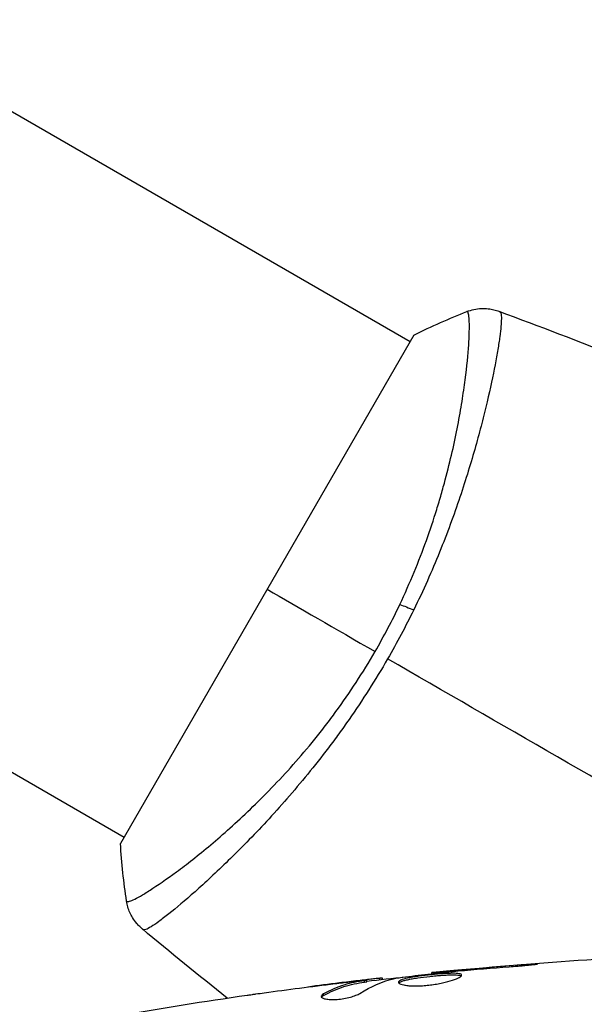
# Model space of a CAD drawing. Units: millimetres. Extents: x -8120 to 4289, y -3944 to 4903.
# Drawn here: x -107 to -69, y -1058 to -992 of the extents above; entities that cross this region are included whole.
import ezdxf

# ---------------------------------------------------------------- set-up
doc = ezdxf.new("R2010")
doc.units = ezdxf.units.MM
doc.header["$LTSCALE"] = 20
doc.layers.add('2d', color=230, linetype='Continuous')

msp = doc.modelspace()

# ---------------------------------------------------------------- linework, layer by layer
at = {"layer": '2d'}
for p, q in [((-170.533, -961.603), (-80.566, -1013.546)), ((-189.533, -994.512), (-99.566, -1046.455)), ((-80.317, -1013.112), (-99.817, -1046.887)), ((-75.245, -1016.618), (-75.245, -1016.618)), ((-94.244, -1049.527), (-94.244, -1049.527)), ((-72.943, -1054.986), (-72.943, -1054.937)), ((-79.135, -1055.531), (-79.135, -1055.465)), ((-78.025, -1055.409), (-78.025, -1055.364)), ((-76.999, -1055.316), (-76.999, -1055.271)), ((-85.255, -1056.157), (-85.255, -1056.15)), ((-84.011, -1056.015), (-84.011, -1055.999)), ((-84.011, -1056.061), (-84.011, -1056.061)), ((-83.6, -1056.097), (-83.6, -1055.997)), ((-83.449, -1056.067), (-83.449, -1055.966)), ((-82.573, -1055.933), (-82.573, -1055.838)), ((-82.408, -1055.914), (-82.408, -1055.832)), ((-86.318, -1056.977), (-86.318, -1056.873))]:
    msp.add_line(p, q, dxfattribs=at)
at = {"layer": '2d', "extrusion": (0, 0, -1)}
msp.add_ellipse((-79.979, -1032.106), major_axis=(-2.71, 1.288), ratio=0.174612, start_param=0.998247, end_param=1.357534, dxfattribs=at)
at = {"layer": '2d'}
for points, knots in [([(-81.258, -1031.011), (-80.918, -1030.293), (-80.599, -1029.569), (-80.011, -1028.148), (-79.741, -1027.446), (-79.242, -1026.06), (-79.014, -1025.375), (-78.7, -1024.363), (-78.599, -1024.027), (-78.408, -1023.365), (-78.318, -1023.039), (-77.889, -1021.438), (-77.622, -1020.24), (-77.298, -1018.57), (-77.204, -1018.034), (-77.04, -1017.013), (-76.971, -1016.533), (-76.796, -1015.184), (-76.72, -1014.405), (-76.667, -1013.591), (-76.658, -1013.436), (-76.645, -1013.145), (-76.64, -1013.009), (-76.631, -1012.628), (-76.632, -1012.411), (-76.645, -1012.049), (-76.656, -1011.905), (-76.683, -1011.744), (-76.694, -1011.7), (-76.716, -1011.63), (-76.727, -1011.605), (-76.751, -1011.582), (-76.759, -1011.577), (-76.77, -1011.567), (-76.773, -1011.563), (-76.782, -1011.553), (-76.786, -1011.549), (-76.792, -1011.548), (-76.795, -1011.548), (-76.798, -1011.549)], [0.08462881, 0.08462881, 0.08462881, 0.08462881, 0.08705078, 0.08705078, 0.08947276, 0.08947276, 0.09189473, 0.09189473, 0.09310572, 0.09310572, 0.09431671, 0.09431671, 0.09916066, 0.09916066, 0.10158263, 0.10158263, 0.10400461, 0.10400461, 0.10884856, 0.10884856, 0.11005954, 0.11005954, 0.11127053, 0.11127053, 0.11369251, 0.11369251, 0.11611448, 0.11611448, 0.11732547, 0.11732547, 0.11853646, 0.11853646, 0.11914195, 0.11914195, 0.11974744, 0.11974744, 0.12095843, 0.12095843, 0.12162508, 0.12162508, 0.12162508, 0.12162508]), ([(-74.603, -1011.562), (-74.569, -1011.577), (-74.546, -1011.622), (-74.514, -1011.778), (-74.507, -1011.887), (-74.51, -1012.304), (-74.545, -1012.702), (-74.649, -1013.477), (-74.693, -1013.766), (-74.798, -1014.391), (-74.859, -1014.729), (-75.068, -1015.815), (-75.242, -1016.636), (-75.565, -1018.01), (-75.683, -1018.489), (-75.938, -1019.478), (-76.075, -1019.989), (-76.52, -1021.572), (-76.862, -1022.692), (-77.461, -1024.471), (-77.674, -1025.077), (-78.125, -1026.299), (-78.365, -1026.917), (-78.873, -1028.167), (-79.142, -1028.799), (-79.712, -1030.078), (-80.016, -1030.727), (-80.333, -1031.371)], [-0.00000006, -0.00000006, -0.00000006, -0.00000006, 0.00219288, 0.00219288, 0.00438582, 0.00438582, 0.0087717, 0.0087717, 0.01096464, 0.01096464, 0.01315758, 0.01315758, 0.01754347, 0.01754347, 0.01973641, 0.01973641, 0.02192935, 0.02192935, 0.02631523, 0.02631523, 0.02850817, 0.02850817, 0.03070111, 0.03070111, 0.03289405, 0.03289405, 0.03508699, 0.03508699, 0.03508699, 0.03508699]), ([(-76.798, -1011.549), (-76.496, -1011.432), (-76.172, -1011.364), (-75.692, -1011.341), (-75.534, -1011.347), (-75.252, -1011.378), (-75.13, -1011.4), (-74.89, -1011.457), (-74.772, -1011.494), (-74.674, -1011.53)], [0, 0, 0, 0, 0.0971513, 0.0971513, 0.1448169, 0.1448169, 0.1834669, 0.1834669, 0.2252164, 0.2252164, 0.2252164, 0.2252164]), ([(-99.411, -1050.716), (-99.411, -1050.719), (-99.409, -1050.722), (-99.405, -1050.727), (-99.401, -1050.728), (-99.388, -1050.731), (-99.383, -1050.731), (-99.369, -1050.736), (-99.361, -1050.74), (-99.33, -1050.75), (-99.303, -1050.747), (-99.198, -1050.725), (-99.097, -1050.689), (-98.839, -1050.568), (-98.681, -1050.485), (-98.4, -1050.324), (-98.299, -1050.264), (-98.083, -1050.132), (-97.968, -1050.06), (-97.358, -1049.669), (-96.77, -1049.266), (-95.758, -1048.518), (-95.399, -1048.245), (-94.639, -1047.646), (-94.237, -1047.32), (-92.995, -1046.277), (-92.112, -1045.494), (-90.725, -1044.163), (-90.251, -1043.69), (-89.299, -1042.703), (-88.821, -1042.188), (-87.864, -1041.111), (-87.385, -1040.548), (-86.67, -1039.663), (-86.431, -1039.361), (-85.96, -1038.749), (-85.728, -1038.439), (-85.04, -1037.496), (-84.594, -1036.849), (-83.726, -1035.522), (-83.304, -1034.84), (-82.899, -1034.138)], [0.04049986, 0.04049986, 0.04049986, 0.04049986, 0.04112082, 0.04112082, 0.04233145, 0.04233145, 0.04293677, 0.04293677, 0.04354209, 0.04354209, 0.04475273, 0.04475273, 0.04717401, 0.04717401, 0.04959529, 0.04959529, 0.05080593, 0.05080593, 0.05201656, 0.05201656, 0.05685912, 0.05685912, 0.0592804, 0.0592804, 0.06170168, 0.06170168, 0.06654423, 0.06654423, 0.06896551, 0.06896551, 0.07138679, 0.07138679, 0.07380806, 0.07380806, 0.0750187, 0.0750187, 0.07622934, 0.07622934, 0.07865062, 0.07865062, 0.0810719, 0.0810719, 0.0810719, 0.0810719]), ([(-82.067, -1034.619), (-82.472, -1035.32), (-82.889, -1036.005), (-83.743, -1037.345), (-84.18, -1038.001), (-84.849, -1038.962), (-85.075, -1039.279), (-85.53, -1039.905), (-85.761, -1040.216), (-86.454, -1041.13), (-86.915, -1041.715), (-87.837, -1042.844), (-88.297, -1043.386), (-89.211, -1044.433), (-89.668, -1044.94), (-91.004, -1046.383), (-91.854, -1047.245), (-93.053, -1048.414), (-93.441, -1048.783), (-94.183, -1049.474), (-94.534, -1049.793), (-95.527, -1050.676), (-96.109, -1051.166), (-96.848, -1051.754), (-97.072, -1051.926), (-97.465, -1052.212), (-97.634, -1052.327), (-97.919, -1052.503), (-98.034, -1052.564), (-98.211, -1052.629), (-98.27, -1052.636), (-98.303, -1052.611)], [0.03880076, 0.03880076, 0.03880076, 0.03880076, 0.04122708, 0.04122708, 0.0436534, 0.0436534, 0.04486656, 0.04486656, 0.04607972, 0.04607972, 0.04850604, 0.04850604, 0.05093236, 0.05093236, 0.05335868, 0.05335868, 0.05821132, 0.05821132, 0.06063764, 0.06063764, 0.06306396, 0.06306396, 0.0679166, 0.0679166, 0.07034292, 0.07034292, 0.07276924, 0.07276924, 0.07519556, 0.07519556, 0.07762188, 0.07762188, 0.07762188, 0.07762188]), ([(-98.366, -1052.565), (-98.42, -1052.52), (-98.48, -1052.467), (-98.608, -1052.342), (-98.676, -1052.269), (-98.841, -1052.073), (-98.935, -1051.943), (-99.148, -1051.588), (-99.253, -1051.349), (-99.362, -1050.976), (-99.391, -1050.847), (-99.411, -1050.717)], [0, 0, 0, 0, 0.0280924, 0.0280924, 0.0591779, 0.0591779, 0.1075172, 0.1075172, 0.1846424, 0.1846424, 0.22429, 0.22429, 0.22429, 0.22429]), ([(-98.366, -1052.565), (-98.366, -1052.565), (-98.366, -1052.565), (-98.366, -1052.565), (-98.366, -1052.565), (-98.366, -1052.565)], [0.00233076358, 0.00233076358, 0.00233076358, 0.00233076358, 0.00233614505, 0.00233614505, 0.00234726556, 0.00234726556, 0.00234726556, 0.00234726556]), ([(-73.985, -1055.075), (-73.817, -1055.063), (-73.64, -1055.049), (-73.371, -1055.026), (-73.283, -1055.018), (-73.108, -1055.002), (-73.021, -1054.994), (-72.775, -1054.97), (-72.623, -1054.955), (-72.372, -1054.929), (-72.27, -1054.918), (-72.134, -1054.901), (-72.098, -1054.894), (-72.098, -1054.889), (-72.107, -1054.888), (-72.142, -1054.888), (-72.168, -1054.888), (-72.34, -1054.894), (-72.609, -1054.912), (-72.943, -1054.937)], [0, 0, 0, 0, 0.000535625, 0.000535625, 0.000803438, 0.000803438, 0.001071251, 0.001071251, 0.001606876, 0.001606876, 0.002142502, 0.002142502, 0.002678127, 0.002678127, 0.00294594, 0.00294594, 0.003213752, 0.003213752, 0.004285003, 0.004285003, 0.004285003, 0.004285003]), ([(-81.518, -1055.838), (-80.95, -1055.754), (-80.382, -1055.678), (-79.244, -1055.541), (-78.674, -1055.48), (-78.104, -1055.418)], [0, 0, 0, 0, 0.001910154, 0.001910154, 0.003820307, 0.003820307, 0.003820307, 0.003820307]), ([(-77.146, -1055.631), (-77.146, -1055.61), (-77.159, -1055.591), (-77.213, -1055.559), (-77.253, -1055.546), (-77.411, -1055.516), (-77.568, -1055.508), (-77.862, -1055.51), (-77.971, -1055.513), (-78.201, -1055.523), (-78.323, -1055.531), (-78.579, -1055.549), (-78.713, -1055.56), (-78.983, -1055.584), (-79.12, -1055.598), (-79.398, -1055.627), (-79.534, -1055.643), (-79.803, -1055.676), (-79.936, -1055.694), (-80.189, -1055.731), (-80.309, -1055.75), (-80.536, -1055.789), (-80.643, -1055.81), (-80.931, -1055.873), (-81.086, -1055.919), (-81.293, -1056.011), (-81.348, -1056.058), (-81.348, -1056.105)], [0.006652238, 0.006652238, 0.006652238, 0.006652238, 0.007065568, 0.007065568, 0.007478898, 0.007478898, 0.008305558, 0.008305558, 0.008718887, 0.008718887, 0.009132217, 0.009132217, 0.009545547, 0.009545547, 0.009958877, 0.009958877, 0.010372206, 0.010372206, 0.010785536, 0.010785536, 0.011198866, 0.011198866, 0.011612196, 0.011612196, 0.012438855, 0.012438855, 0.013265515, 0.013265515, 0.013265515, 0.013265515]), ([(-81.348, -1056.105), (-81.348, -1056.128), (-81.334, -1056.151), (-81.281, -1056.194), (-81.24, -1056.215), (-81.134, -1056.253), (-81.07, -1056.27), (-80.916, -1056.301), (-80.826, -1056.314), (-80.63, -1056.334), (-80.522, -1056.341), (-80.289, -1056.349), (-80.165, -1056.349), (-79.908, -1056.343), (-79.773, -1056.337), (-79.499, -1056.316), (-79.362, -1056.302), (-79.086, -1056.268), (-78.946, -1056.248), (-78.678, -1056.202), (-78.548, -1056.177), (-78.169, -1056.094), (-77.942, -1056.032), (-77.655, -1055.937), (-77.57, -1055.906), (-77.421, -1055.844), (-77.356, -1055.813), (-77.252, -1055.754), (-77.213, -1055.727), (-77.16, -1055.676), (-77.146, -1055.652), (-77.146, -1055.631)], [0, 0, 0, 0, 0.000415765, 0.000415765, 0.00083153, 0.00083153, 0.001247295, 0.001247295, 0.00166306, 0.00166306, 0.002078825, 0.002078825, 0.002494589, 0.002494589, 0.002910354, 0.002910354, 0.003326119, 0.003326119, 0.003741884, 0.003741884, 0.004157649, 0.004157649, 0.004989179, 0.004989179, 0.005404944, 0.005404944, 0.005820709, 0.005820709, 0.006236474, 0.006236474, 0.006652238, 0.006652238, 0.006652238, 0.006652238]), ([(-81.326, -1056.155), (-81.321, -1056.149), (-81.315, -1056.143), (-81.282, -1056.114), (-81.242, -1056.09), (-81.138, -1056.043), (-81.074, -1056.021), (-80.924, -1055.976), (-80.836, -1055.954), (-80.644, -1055.911), (-80.539, -1055.891), (-80.312, -1055.851), (-80.189, -1055.832), (-79.812, -1055.777), (-79.536, -1055.743), (-79.124, -1055.699), (-78.985, -1055.685), (-78.714, -1055.661), (-78.582, -1055.65), (-78.327, -1055.632), (-78.202, -1055.624), (-77.972, -1055.614), (-77.865, -1055.611), (-77.569, -1055.609), (-77.412, -1055.617), (-77.253, -1055.648), (-77.213, -1055.661), (-77.181, -1055.68), (-77.176, -1055.683), (-77.172, -1055.686)], [0.00030701, 0.00030701, 0.00030701, 0.00030701, 0.000413434, 0.000413434, 0.000826868, 0.000826868, 0.001240303, 0.001240303, 0.001653737, 0.001653737, 0.002067171, 0.002067171, 0.002480605, 0.002480605, 0.003307474, 0.003307474, 0.003720908, 0.003720908, 0.004134342, 0.004134342, 0.004547777, 0.004547777, 0.004961211, 0.004961211, 0.005788079, 0.005788079, 0.006201514, 0.006201514, 0.006283371, 0.006283371, 0.006283371, 0.006283371]), ([(-78.025, -1055.364), (-78.197, -1055.38), (-78.351, -1055.394), (-78.625, -1055.419), (-78.745, -1055.43), (-78.936, -1055.447), (-79.01, -1055.454), (-79.11, -1055.463), (-79.135, -1055.465), (-79.135, -1055.465)], [0, 0, 0, 0, 0.000630096, 0.000630096, 0.001260193, 0.001260193, 0.001890289, 0.001890289, 0.002520386, 0.002520386, 0.002520386, 0.002520386]), ([(-83.6, -1055.997), (-83.829, -1056.033), (-84.059, -1056.064), (-84.515, -1056.159), (-84.742, -1056.219), (-85.422, -1056.436), (-85.871, -1056.63), (-86.318, -1056.873)], [0, 0, 0, 0, 0.001485171, 0.001485171, 0.002970341, 0.002970341, 0.005940682, 0.005940682, 0.005940682, 0.005940682]), ([(-86.318, -1056.977), (-85.871, -1056.733), (-85.422, -1056.538), (-84.742, -1056.32), (-84.515, -1056.26), (-84.059, -1056.165), (-83.829, -1056.134), (-83.6, -1056.097)], [0, 0, 0, 0, 0.002970524, 0.002970524, 0.004455786, 0.004455786, 0.005941048, 0.005941048, 0.005941048, 0.005941048]), ([(-85.557, -1056.193), (-85.22, -1056.152), (-84.901, -1056.115), (-84.3, -1056.046), (-84.032, -1056.017), (-83.801, -1055.993)], [0, 0, 0, 0, 0.001015532, 0.001015532, 0.002031065, 0.002031065, 0.002031065, 0.002031065]), ([(-82.573, -1055.838), (-82.611, -1055.842), (-82.675, -1055.848), (-82.853, -1055.867), (-82.962, -1055.879), (-83.35, -1055.922), (-83.674, -1055.96), (-84.011, -1055.999)], [0, 0, 0, 0, 0.000502775, 0.000502775, 0.001005549, 0.001005549, 0.002011098, 0.002011098, 0.002011098, 0.002011098]), ([(-83.801, -1055.993), (-83.708, -1055.983), (-83.633, -1055.976), (-83.517, -1055.966), (-83.479, -1055.964), (-83.425, -1055.965), (-83.474, -1055.976), (-83.6, -1055.997)], [0, 0, 0, 0, 0.000405419, 0.000405419, 0.000810838, 0.000810838, 0.001621676, 0.001621676, 0.001621676, 0.001621676]), ([(-83.6, -1056.097), (-83.537, -1056.087), (-83.494, -1056.079), (-83.456, -1056.07), (-83.449, -1056.068), (-83.449, -1056.067)], [0, 0, 0, 0, 0.0004054221, 0.0004054221, 0.0006379335, 0.0006379335, 0.0006379335, 0.0006379335]), ([(-91.397, -1056.962), (-91.357, -1056.956), (-91.311, -1056.95), (-91.199, -1056.934), (-91.129, -1056.924), (-90.979, -1056.903), (-90.897, -1056.892), (-90.642, -1056.856), (-90.456, -1056.83), (-90.262, -1056.803)], [0.003802953, 0.003802953, 0.003802953, 0.003802953, 0.004028258, 0.004028258, 0.004321052, 0.004321052, 0.004613847, 0.004613847, 0.005199436, 0.005199436, 0.005199436, 0.005199436]), ([(-86.472, -1057.037), (-86.472, -1057.073), (-86.447, -1057.107), (-86.35, -1057.166), (-86.277, -1057.192), (-86.091, -1057.231), (-85.976, -1057.244), (-85.719, -1057.255), (-85.575, -1057.252), (-85.278, -1057.23), (-85.123, -1057.211), (-84.822, -1057.16), (-84.675, -1057.127), (-84.405, -1057.054), (-84.28, -1057.013), (-84.066, -1056.929), (-83.975, -1056.885), (-83.905, -1056.842)], [0.000672322, 0.000672322, 0.000672322, 0.000672322, 0.001130161, 0.001130161, 0.001588, 0.001588, 0.002045839, 0.002045839, 0.002503678, 0.002503678, 0.002961518, 0.002961518, 0.003419357, 0.003419357, 0.003877196, 0.003877196, 0.004335035, 0.004335035, 0.004335035, 0.004335035]), ([(-86.318, -1056.873), (-86.369, -1056.901), (-86.407, -1056.929), (-86.459, -1056.984), (-86.472, -1057.011), (-86.472, -1057.037)], [0, 0, 0, 0, 0.0003361609, 0.0003361609, 0.0006723218, 0.0006723218, 0.0006723218, 0.0006723218])]:
    msp.add_open_spline(points, degree=3, knots=knots, dxfattribs=at)
for points in [[(-80.317, -1013.112), (-79.158, -1012.53), (-77.956, -1012), (-76.798, -1011.549)], [(-74.674, -1011.53), (-74.668, -1011.532), (-74.654, -1011.541), (-74.603, -1011.562)], [(-74.674, -1011.53), (-71.979, -1012.52), (-69.298, -1013.55), (-66.633, -1014.618)], [(-90.067, -1030), (-87.975, -1031.207), (-85.563, -1032.6), (-82.899, -1034.138)], [(-82.899, -1034.138), (-82.304, -1033.107), (-81.758, -1032.064), (-81.258, -1031.011)], [(-80.333, -1031.371), (-80.87, -1032.462), (-81.447, -1033.545), (-82.067, -1034.619)], [(-59.417, -1047.695), (-67.024, -1043.304), (-74.581, -1038.941), (-82.067, -1034.619)], [(-99.411, -1050.716), (-99.6, -1049.488), (-99.742, -1048.182), (-99.817, -1046.887)], [(-99.411, -1050.716), (-99.411, -1050.716), (-99.411, -1050.716), (-99.411, -1050.716)], [(-98.303, -1052.611), (-98.346, -1052.577), (-98.361, -1052.569), (-98.366, -1052.565)], [(-92.722, -1057.155), (-94.622, -1055.648), (-96.503, -1054.118), (-98.365, -1052.566)], [(-79.135, -1055.465), (-73.035, -1054.849), (-66.914, -1054.422), (-60.788, -1054.186)], [(-72.943, -1054.937), (-74.296, -1055.038), (-75.648, -1055.149), (-76.999, -1055.271)], [(-79.135, -1055.465), (-79.135, -1055.465), (-79.135, -1055.465), (-79.135, -1055.465)], [(-78.104, -1055.418), (-77.969, -1055.403), (-77.812, -1055.387), (-77.667, -1055.374)], [(-76.999, -1055.271), (-77.363, -1055.303), (-77.705, -1055.334), (-78.025, -1055.364)], [(-77.667, -1055.374), (-77.572, -1055.366), (-77.478, -1055.357), (-77.386, -1055.349)], [(-77.386, -1055.349), (-76.253, -1055.251), (-75.119, -1055.155), (-73.985, -1055.075)], [(-90.262, -1056.803), (-88.696, -1056.587), (-87.127, -1056.384), (-85.557, -1056.193)], [(-85.255, -1056.15), (-85.963, -1056.237), (-86.671, -1056.327), (-87.378, -1056.42)], [(-84.011, -1055.999), (-84.428, -1056.049), (-84.843, -1056.099), (-85.255, -1056.15)], [(-83.905, -1056.842), (-83.175, -1056.391), (-82.434, -1056.064), (-81.679, -1055.867)], [(-83.449, -1056.033), (-82.593, -1055.934), (-81.736, -1055.838), (-80.879, -1055.747)], [(-82.408, -1055.832), (-82.408, -1055.826), (-82.463, -1055.829), (-82.573, -1055.838)], [(-81.679, -1055.867), (-81.643, -1055.858), (-81.587, -1055.848), (-81.518, -1055.838)], [(-99.905, -1058.308), (-97.076, -1057.818), (-94.239, -1057.369), (-91.397, -1056.962)], [(-86.455, -1057.088), (-86.432, -1057.051), (-86.385, -1057.014), (-86.318, -1056.977)], [(-92.731, -1057.156), (-92.751, -1057.138), (-92.772, -1057.119), (-92.791, -1057.101)]]:
    msp.add_open_spline(points, degree=3, dxfattribs=at)

doc.saveas('drawing.dxf')
